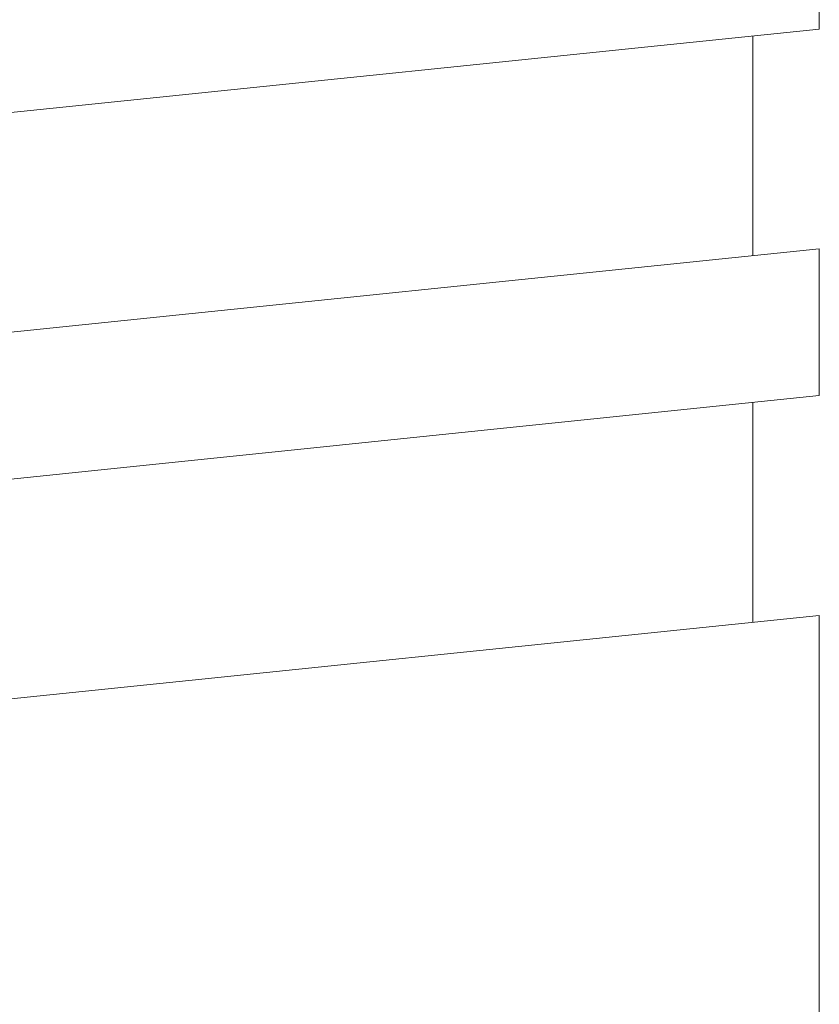
# Model space of a CAD drawing. Units: millimetres. Extents: x -115 to 115, y -552 to 257.
# Drawn here: x 55 to 110, y 53 to 121 of the extents above; entities that cross this region are included whole.
import ezdxf

# ---------------------------------------------------------------- set-up
doc = ezdxf.new("R2010")
doc.units = ezdxf.units.MM
doc.layers.add('ORTHO$20', color=7, linetype='Continuous', true_color=0xffffff)
doc.layers.add('ORTHO$21', color=7, linetype='Continuous', true_color=0xffffff)

msp = doc.modelspace()

# ---------------------------------------------------------------- linework, layer by layer
at = {"layer": 'ORTHO$20', "color": 155, "linetype": 'Continuous', "lineweight": 18}
for p, q in [((109.55, 120.257), (109.55, 130.098)), ((109.55, 120.257), (25.615, 111.598)), ((105, 104.737), (105, 119.786)), ((27.087, 96.696), (109.55, 105.204)), ((109.55, 95.151), (109.55, 105.204)), ((109.55, 95.151), (25.615, 86.491)), ((105, 79.63), (105, 94.683)), ((27.087, 71.59), (109.55, 80.098)), ((109.55, -551.5), (109.55, 80.098))]:
    msp.add_line(p, q, dxfattribs=at)
at = {"layer": 'ORTHO$21', "color": 155, "linetype": 'Continuous', "lineweight": 18}
for p, q in [((109.55, 130.098), (109.55, 120.257)), ((109.55, 120.257), (25.615, 111.598)), ((105, 119.786), (105, 104.737)), ((27.087, 96.696), (109.55, 105.204)), ((109.55, 105.204), (109.55, 95.151)), ((109.55, 95.151), (25.615, 86.491)), ((105, 94.683), (105, 79.63)), ((27.087, 71.59), (109.55, 80.098)), ((109.55, 80.098), (109.55, -551.5))]:
    msp.add_line(p, q, dxfattribs=at)

doc.saveas('drawing.dxf')
